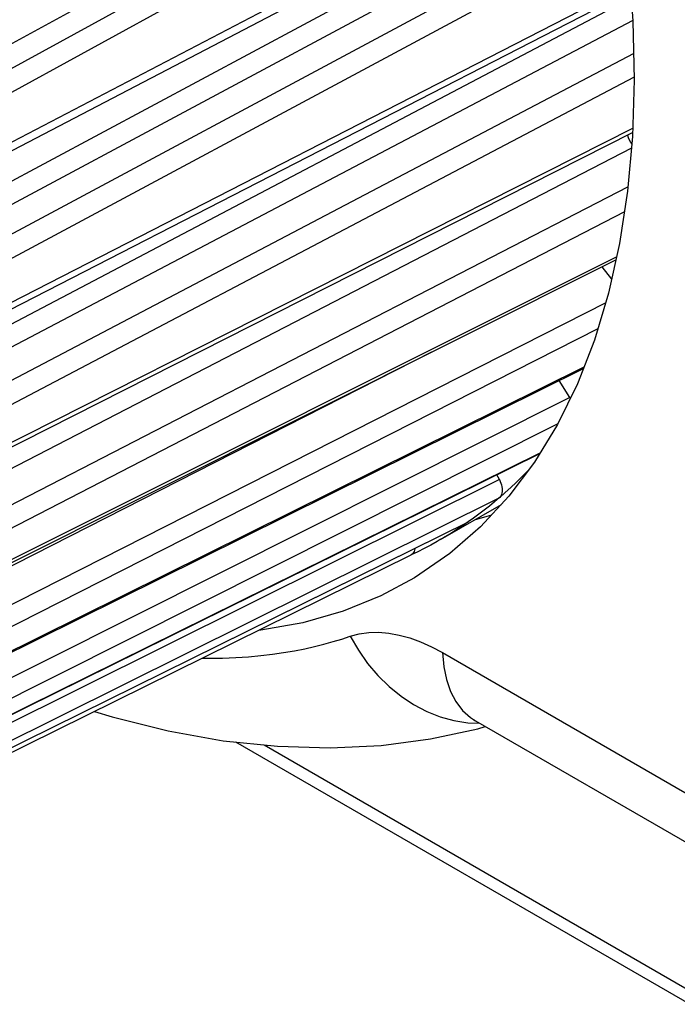
# Model space of a CAD drawing. Units: millimetres. Extents: x -26.7 to 27.4, y -31.1 to 31.1.
# Drawn here: x -14.9 to -10.8, y -27.8 to -21.6 of the extents above; entities that cross this region are included whole.
import ezdxf

# ---------------------------------------------------------------- set-up
doc = ezdxf.new("R2010")
doc.units = ezdxf.units.MM
doc.header["$LTSCALE"] = 16.335
doc.layers.get('0').update_dxf_attribs({"linetype": 'CONTINUOUS'})
doc.layers.add('RACCORDO', color=7, linetype='CONTINUOUS')

msp = doc.modelspace()

# ---------------------------------------------------------------- linework, layer by layer
at = {"color": 253, "linetype": 'CONTINUOUS'}
for p, q in [((-11.3925, -19.8155), (-17.5284, -23.1782)), ((-11.325, -20.0808), (-17.08, -23.2336)), ((-17.0367, -23.467), (-11.2479, -20.4439)), ((-11.2172, -20.6184), (-17.5229, -24.0014)), ((-11.1948, -20.7516), (-17.3887, -24.0747)), ((-16.9327, -24.3923), (-11.1163, -21.4065)), ((-11.1102, -21.4887), (-17.4854, -24.8419)), ((-11.0998, -21.6282), (-17.3612, -24.9216)), ((-11.0948, -21.8346), (-15.6423, -24.2243)), ((-16.9473, -25.2573), (-11.1003, -22.2992)), ((-11.1085, -22.4232), (-17.4467, -25.698)), ((-11.13, -22.6634), (-15.7337, -25.0397)), ((-11.1521, -22.8193), (-15.6904, -25.1624)), ((-17.08, -26.0407), (-11.2007, -23.1001)), ((-11.2687, -23.3855), (-15.2657, -25.417)), ((-11.3173, -23.5472), (-15.9117, -25.8827)), ((-12.3536, -23.6936), (-17.6429, -26.3848)), ((-17.3276, -26.7232), (-11.403, -23.7835)), ((-17.684, -27.288), (-11.6762, -24.3196)), ((-11.9303, -24.4866), (-16.6837, -26.8507)), ((-11.9296, -24.5988), (-16.0105, -26.6286)), ((-18.1404, -27.7212), (-12.1237, -24.7492))]:
    msp.add_line(p, q, dxfattribs=at)
at = {"color": 7, "linetype": 'CONTINUOUS'}
for p, q in [((-17.0556, -23.5312), (-11.2385, -20.4924)), ((-16.9538, -24.4433), (-11.1135, -21.4444)), ((-16.9687, -25.2959), (-11.1012, -22.3266)), ((-17.0999, -26.068), (-11.2049, -23.119)), ((-11.2316, -23.2392), (-11.2909, -23.162)), ((-13.7862, -24.9751), (-11.4072, -23.7944)), ((-11.4912, -23.9752), (-11.5579, -23.8692)), ((-11.4912, -23.9752), (-11.4885, -23.98)), ((-11.5686, -24.1435), (-11.7111, -24.3768)), ((-17.6955, -27.2973), (-11.679, -24.3243)), ((-11.9303, -24.4866), (-11.9459, -24.4562)), ((-12.298, -24.86), (-11.9183, -24.6408)), ((-18.1452, -27.7241), (-12.1277, -24.7516)), ((-12.1245, -24.7498), (-12.1624, -24.7756)), ((-12.1245, -24.7498), (-12.1277, -24.7516)), ((-12.0846, -24.7368), (-11.9781, -24.7054)), ((-17.3239, -26.7306), (-13.7862, -24.9751)), ((-12.4816, -24.9558), (-16.5441, -26.9652))]:
    msp.add_line(p, q, dxfattribs=at)
at = {"color": 253, "linetype": 'CONTINUOUS'}
for points in [[(-11.3577, -19.9513), (-16.4864, -22.7602), (-17.1555, -23.1266)], [(-11.1685, -20.9216), (-16.3428, -23.6955), (-17.0137, -24.0551)], [(-11.1513, -21.0622), (-16.2765, -23.8105), (-16.9473, -24.1702)], [(-11.0914, -21.9816), (-16.2609, -24.699), (-16.9327, -25.0521)], [(-11.4912, -23.9752), (-16.933, -26.7065), (-17.6027, -27.0426)], [(-11.5665, -24.1392), (-16.9172, -26.8251), (-17.587, -27.1613)]]:
    msp.add_lwpolyline(points, dxfattribs=at)
at = {"color": 7, "linetype": 'CONTINUOUS'}
for points in [[(-11.1275, -21.2559), (-11.0996, -21.6316), (-11.091, -21.9973), (-11.1019, -22.3499), (-11.1324, -22.6901), (-11.1823, -23.0173), (-11.251, -23.3267), (-11.3384, -23.6175), (-11.4446, -23.8905), (-11.5686, -24.1435)], [(-11.7111, -24.3768), (-11.8714, -24.5901), (-12.0475, -24.7805)], [(-11.7512, -24.4301), (-11.7594, -24.4388), (-11.7923, -24.472), (-11.8256, -24.5046), (-11.8594, -24.5364), (-11.8936, -24.5674), (-11.9283, -24.5978)], [(-11.9303, -24.4866), (-11.9252, -24.4976), (-11.921, -24.5086), (-11.9176, -24.5194), (-11.9151, -24.5304), (-11.9135, -24.5412), (-11.9129, -24.5516), (-11.9132, -24.5613), (-11.9145, -24.5705), (-11.9166, -24.5788), (-11.9196, -24.5861), (-11.9235, -24.5924), (-11.9283, -24.5978)], [(-11.9289, -24.5983), (-11.9605, -24.6249), (-11.9924, -24.6509), (-12.0247, -24.6764), (-12.0575, -24.7013), (-12.0906, -24.7257), (-12.1241, -24.7495)], [(-12.0475, -24.7805), (-12.2391, -24.9472), (-12.4581, -25.0981)], [(-12.1624, -24.7756), (-12.2007, -24.8007), (-12.2394, -24.8251), (-12.2785, -24.8486), (-12.2981, -24.8601)], [(-12.2981, -24.8601), (-12.318, -24.8715), (-12.358, -24.8935), (-12.3983, -24.9148), (-12.439, -24.9353), (-12.4801, -24.9551)], [(-12.4574, -24.9145), (-12.4575, -24.9163), (-12.4592, -24.9251), (-12.4617, -24.9333), (-12.4651, -24.9404), (-12.4693, -24.9463), (-12.4743, -24.9512), (-12.4801, -24.9551)], [(-12.4581, -25.0981), (-12.6679, -25.2107), (-12.9037, -25.3061), (-13.1536, -25.3774), (-13.4141, -25.4236), (-13.4296, -25.4247)]]:
    msp.add_lwpolyline(points, dxfattribs=at)
msp.add_ellipse((-11.0708, -22.3517), major_axis=(-0.0455, 0.089), ratio=0.551427, start_param=1.19832, end_param=1.834358, dxfattribs=at)
at = {"layer": 'RACCORDO', "color": 253, "linetype": 'CONTINUOUS'}
for p, q in [((-12.2846, -25.5634), (-7.7372, -28.189)), ((-12.127, -26.0003), (-12.0531, -26.0033)), ((-13.3948, -26.1376), (-5.0879, -30.9339))]:
    msp.add_line(p, q, dxfattribs=at)
at = {"layer": 'RACCORDO', "color": 7, "linetype": 'CONTINUOUS'}
for p, q in [((-12.3592, -26.1004), (-12.0646, -26.0368)), ((-12.0784, -25.9887), (-7.5279, -28.6161)), ((-12.0646, -26.0368), (-12.0187, -26.0232)), ((-13.5735, -26.119), (-5.0362, -31.0483))]:
    msp.add_line(p, q, dxfattribs=at)
at = {"layer": 'RACCORDO', "color": 253, "linetype": 'CONTINUOUS'}
for points in [[(-13.7799, -25.598), (-13.7408, -25.5986), (-13.6541, -25.5976), (-13.571, -25.5945), (-13.4917, -25.5891), (-13.4156, -25.582), (-13.3427, -25.5734), (-13.2731, -25.5631), (-13.2063, -25.5516), (-13.1423, -25.5389), (-13.081, -25.525), (-13.0221, -25.5103), (-12.9654, -25.4948), (-12.9111, -25.4785), (-12.8592, -25.4613)], [(-12.8592, -25.4613), (-12.8025, -25.4464), (-12.7437, -25.4381), (-12.6828, -25.4366), (-12.6195, -25.4418), (-12.5541, -25.4538), (-12.4878, -25.4719), (-12.421, -25.4962), (-12.3532, -25.5267), (-12.2846, -25.5634)], [(-12.8592, -25.4613), (-12.8083, -25.5486), (-12.7506, -25.6303), (-12.6866, -25.7057), (-12.6171, -25.774), (-12.5428, -25.8345), (-12.4644, -25.8864), (-12.3828, -25.9294), (-12.2987, -25.9629), (-12.2132, -25.9866), (-12.127, -26.0003)], [(-12.2846, -25.5634), (-12.2769, -25.6508), (-12.2603, -25.7314), (-12.235, -25.8043), (-12.2013, -25.8684), (-12.1596, -25.9231), (-12.1105, -25.9675), (-12.0784, -25.9887)]]:
    msp.add_lwpolyline(points, dxfattribs=at)
at = {"layer": 'RACCORDO', "color": 7, "linetype": 'CONTINUOUS'}
for points in [[(-14.4495, -25.9292), (-14.3409, -25.9637), (-13.9917, -26.0504), (-13.6487, -26.1112), (-13.3124, -26.1462), (-12.9838, -26.1558), (-12.6656, -26.1403), (-12.3592, -26.1004)], [(-12.0864, -25.9836), (-12.0913, -25.9819), (-12.09, -25.9825), (-12.0832, -25.986), (-12.0784, -25.9887)]]:
    msp.add_lwpolyline(points, dxfattribs=at)

doc.saveas('drawing.dxf')
